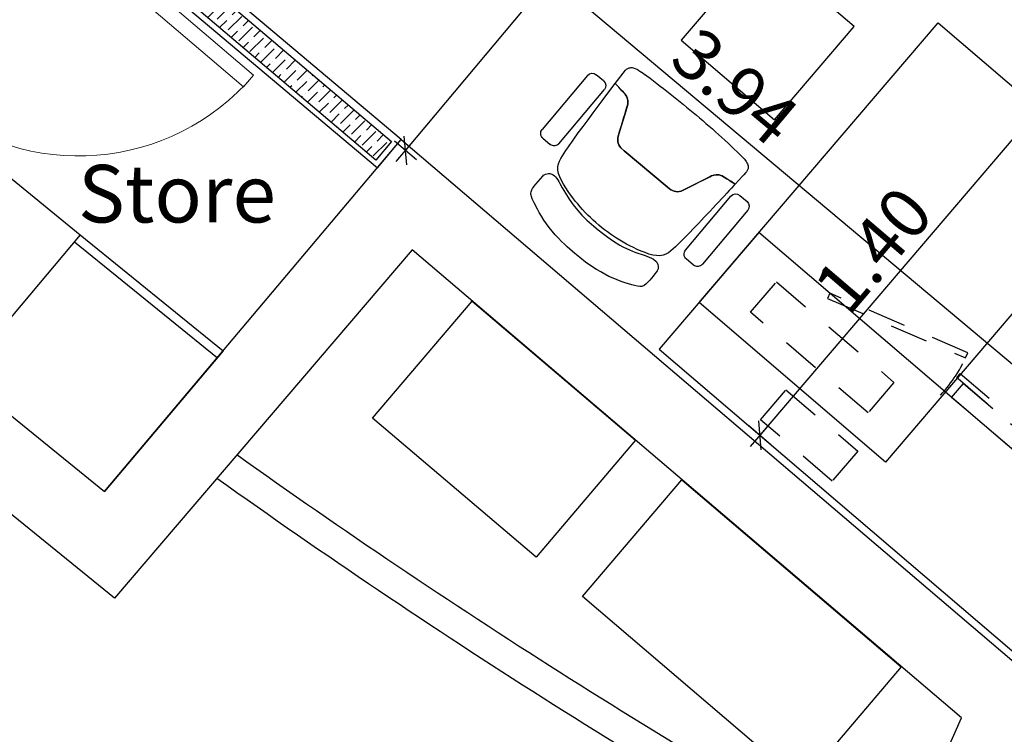
# Model space of a CAD drawing. Units: metres. Extents: x 930 to 1908, y -238 to 11.
# Drawn here: x 944 to 947, y -106 to -104 of the extents above; entities that cross this region are included whole.
import ezdxf

# ---------------------------------------------------------------- set-up
doc = ezdxf.new("R2010")
doc.units = ezdxf.units.M
doc.header["$MEASUREMENT"] = 0
doc.header["$PDMODE"] = 34
doc.linetypes.add('HIDDEN2', pattern=[0.1875, 0.125, -0.0625])
doc.layers.add('A-DOOR-0.20', color=12, linetype='Continuous', lineweight=20)
for name, color, linetype in [('cloud', 7, 'Continuous'), ('Description', 30, 'Continuous'), ('EL6', 115, 'Continuous'), ('FURN_FIX', 90, 'Continuous'), ('PARTITION-01', 3, 'Continuous'), ('TEXT', 22, 'Continuous'), ('WALL', 7, 'Continuous')]:
    doc.layers.add(name, color=color, linetype=linetype)
doc.styles.add('ROMANC', font='romanc.shx', dxfattribs={"width": 0.7})
doc.styles.add('ROMANC2', font='romanc.shx', dxfattribs={"width": 0.7})
doc.dimstyles.new('E-50', dxfattribs={"dimtxt": 0.165, "dimasz": 0.003, "dimexe": 0, "dimexo": 0, "dimgap": 0.03, "dimtad": 1, "dimrnd": 0.005, "dimzin": 0, "dimdsep": 46, "dimtxsty": 'ROMANC', "dimblk1": 'A', "dimblk2": 'A', "dimsah": 1, "dimcen": 0.09, "dimse1": 1, "dimse2": 1, "dimclrd": 256, "dimclre": 256, "dimclrt": 256, "dimadec": 0, "dimazin": 0, "dimtfac": 1, "dimtofl": 0, "dimtmove": 2, "dimatfit": 3, "dimldrblk": 'A', "dimfxl": 0, "dimtolj": 1, "dimtzin": 0, "dimarcsym": 0})

# ---------------------------------------------------------------- blocks, each defined once
blk = doc.blocks.new('*U1118')
at = {"layer": 'A-DOOR-0.20'}
for points in [[(-75, 0), (-75, 750), (-25, 750), (-25, 0)], [(-800, 0), (-800, -120), (-750, -120), (-750, -50), (-775, -50), (-775, 0)], [(0, 0), (0, -120), (-50, -120), (-50, -50), (-25, -50), (-25, 0)]]:
    blk.add_lwpolyline(points, close=True, dxfattribs=at)
blk.add_arc((-25, 0), 750, 90, 180, dxfattribs=at)
blk = doc.blocks.new('A')
for p, q in [((11.1, 11.1), (-11.1, -11.1)), ((0, 15.7), (0, -15.7)), ((15.7, 0), (-15.7, 0))]:
    blk.add_line(p, q)
blk = doc.blocks.new('*D1370')
at = {"layer": 'cloud', "lineweight": -2, "transparency": 16777216}
blk.add_line((945.0527, -104.0287), (946.4839, -102.3232), dxfattribs=at)
at = {"layer": 'Defpoints', "color": 0, "transparency": 16777216}
for p in [(945.5002, -101.4937), (946.4858, -102.3209), (944.0651, -103.2039)]:
    blk.add_point(p, dxfattribs=at)
at = {"layer": 'cloud', "lineweight": -2, "transparency": 16777216, "xscale": 0.003, "yscale": 0.003, "zscale": 0.003}
for p, rotation in [((946.4858, -102.3209), 49.99753384554653), ((945.0507, -104.031), 229.9975338455465)]:
    blk.add_blockref('A', p, dxfattribs=dict(at, rotation=rotation))
at = {"layer": 'cloud', "transparency": 16777216, "insert": (945.6821, -103.1036), "char_height": 0.165, "attachment_point": 5, "rotation": 49.9975, "style": 'ROMANC'}
blk.add_mtext('\\A1;2.24', dxfattribs=at)
blk = doc.blocks.new('*D1372')
at = {"layer": 'cloud', "lineweight": -2, "transparency": 16777216}
blk.add_line((944.5478, -102.6458), (947.5598, -105.1722), dxfattribs=at)
at = {"layer": 'Defpoints', "color": 0, "transparency": 16777216}
for p in [(943.4604, -103.9375), (947.5621, -105.1742), (946.477, -106.4678)]:
    blk.add_point(p, dxfattribs=at)
at = {"layer": 'cloud', "lineweight": -2, "transparency": 16777216, "xscale": 0.003, "yscale": 0.003, "zscale": 0.003}
for p, rotation in [((944.5455, -102.6439), 140.0109267798042), ((947.5621, -105.1742), 320.0109267798042)]:
    blk.add_blockref('A', p, dxfattribs=dict(at, rotation=rotation))
at = {"layer": 'cloud', "transparency": 16777216, "insert": (946.1261, -103.8228), "char_height": 0.165, "attachment_point": 5, "rotation": 320.0109, "style": 'ROMANC'}
blk.add_mtext('\\A1;3.94', dxfattribs=at)
blk = doc.blocks.new('*D1374')
at = {"layer": 'cloud', "lineweight": -2, "transparency": 16777216}
blk.add_line((946.2087, -104.9575), (947.1139, -103.8974), dxfattribs=at)
at = {"layer": 'Defpoints', "color": 0, "transparency": 16777216}
for p in [(946.7875, -103.6146), (947.1159, -103.8951), (945.8783, -104.6793)]:
    blk.add_point(p, dxfattribs=at)
at = {"layer": 'cloud', "lineweight": -2, "transparency": 16777216, "xscale": 0.003, "yscale": 0.003, "zscale": 0.003}
for p, rotation in [((947.1159, -103.8951), 49.50595648938621), ((946.2068, -104.9597), 229.5059564893862)]:
    blk.add_blockref('A', p, dxfattribs=dict(at, rotation=rotation))
at = {"layer": 'cloud', "transparency": 16777216, "insert": (946.5758, -104.3543), "char_height": 0.165, "attachment_point": 5, "rotation": 49.506, "style": 'ROMANC'}
blk.add_mtext('\\A1;1.40', dxfattribs=at)

msp = doc.modelspace()

# ---------------------------------------------------------------- hatches: boundary and pattern name
at = {"layer": 'PARTITION-01'}
h = msp.add_hatch(dxfattribs=at)
h.set_pattern_fill('ANSI36', color=256, scale=0.2)
h.set_pattern_definition([(45, (-69.390566, -74.341829), (0.01325825215, 0.0486135912), [0.0625, -0.0125, 0, -0.0125])])
h.paths.add_polyline_path([(944.0651, -103.2039), (944.0137, -103.2652), (944.954, -104.0625), (945.0056, -104.0014)])
h.paths.add_polyline_path([(943.034, -104.2766), (943.0957, -104.3272), (943.1467, -104.265), (943.4675, -103.8765), (943.4042, -103.8224)])

# ---------------------------------------------------------------- linework, layer by layer
for p, q in [((945.7349, -103.8126, -0.424), (945.7682, -103.7696, -0.424)), ((945.7682, -103.7696, -0.424), (945.7704, -103.7675, -0.424)), ((945.7704, -103.7675, -0.424), (945.7718, -103.7661, -0.424)), ((945.7718, -103.7661, -0.424), (945.7735, -103.7649, -0.424)), ((945.7735, -103.7649, -0.424), (945.7754, -103.7639, -0.424)), ((945.7754, -103.7639, -0.424), (945.7781, -103.7625, -0.424)), ((945.7781, -103.7625, -0.424), (945.7804, -103.7618, -0.424)), ((945.7804, -103.7618, -0.424), (945.7831, -103.7614, -0.424)), ((945.7831, -103.7614, -0.424), (945.7864, -103.761, -0.424)), ((945.7864, -103.761, -0.424), (945.7896, -103.7612, -0.424)), ((945.7896, -103.7612, -0.424), (945.7938, -103.7621, -0.424)), ((945.7938, -103.7621, -0.424), (945.7971, -103.763, -0.424)), ((945.7971, -103.763, -0.424), (945.8022, -103.7652, -0.424)), ((945.8022, -103.7652, -0.424), (945.805, -103.7664, -0.424)), ((945.805, -103.7664, -0.424), (945.8074, -103.7677, -0.424)), ((945.8074, -103.7677, -0.424), (945.811, -103.7697, -0.424)), ((945.811, -103.7697, -0.424), (945.8123, -103.7706, -0.424)), ((945.8123, -103.7706, -0.424), (945.8186, -103.7745, -0.424)), ((945.8186, -103.7745, -0.424), (945.8193, -103.7752, -0.424)), ((945.6446, -103.7868, -0.424), (945.4965, -103.9629, -0.424)), ((945.697, -103.8044, -0.424), (945.6731, -103.7843, -0.424)), ((945.8193, -103.7752, -0.424), (945.8275, -103.7807, -0.424)), ((945.8275, -103.7807, -0.424), (945.8376, -103.7879, -0.424)), ((945.8376, -103.7879, -0.424), (945.8483, -103.7959, -0.424)), ((945.8483, -103.7959, -0.424), (945.8594, -103.8043, -0.424)), ((945.8594, -103.8043, -0.424), (945.8705, -103.8127, -0.424)), ((945.5513, -104.009, -0.424), (945.6995, -103.8329, -0.424)), ((945.7103, -103.8448, -0.424), (945.7349, -103.8126, -0.424)), ((945.7349, -103.8126, -0.424), (945.7402, -103.8185, -0.424)), ((945.7355, -103.8132, -0.424), (945.7349, -103.8126, -0.424)), ((945.7361, -103.8139, -0.424), (945.7355, -103.8132, -0.424)), ((945.738, -103.816, -0.424), (945.7361, -103.8139, -0.424)), ((945.7402, -103.8185, -0.424), (945.738, -103.816, -0.424)), ((945.7402, -103.8185, -0.424), (945.7508, -103.83, -0.424)), ((945.7461, -103.8249, -0.424), (945.7402, -103.8185, -0.424)), ((945.7508, -103.83, -0.424), (945.7461, -103.8249, -0.424)), ((945.7508, -103.83, -0.424), (945.7571, -103.8371, -0.424)), ((945.7567, -103.8365, -0.424), (945.7508, -103.83, -0.424)), ((945.7637, -103.8442, -0.424), (945.7567, -103.8365, -0.424)), ((945.7571, -103.8371, -0.424), (945.7637, -103.8442, -0.424)), ((945.8705, -103.8127, -0.424), (945.8815, -103.8211, -0.424)), ((945.8815, -103.8211, -0.424), (945.8925, -103.8294, -0.424)), ((945.8925, -103.8294, -0.424), (945.9035, -103.8378, -0.424)), ((945.9035, -103.8378, -0.424), (945.9144, -103.8463, -0.424)), ((945.6792, -103.8865, -0.424), (945.6952, -103.865, -0.424)), ((945.6952, -103.865, -0.424), (945.7103, -103.8448, -0.424)), ((945.7637, -103.8442, -0.424), (945.7688, -103.8503, -0.424)), ((945.7657, -103.8465, -0.424), (945.7637, -103.8442, -0.424)), ((945.7709, -103.8537, -0.424), (945.7657, -103.8465, -0.424)), ((945.7688, -103.8503, -0.424), (945.7714, -103.8546, -0.424)), ((945.7722, -103.8565, -0.424), (945.7709, -103.8537, -0.424)), ((945.7714, -103.8546, -0.424), (945.7735, -103.8593, -0.424)), ((945.775, -103.8641, -0.424), (945.7722, -103.8565, -0.424)), ((945.7735, -103.8593, -0.424), (945.775, -103.8641, -0.424)), ((945.775, -103.8641, -0.424), (945.7758, -103.8687, -0.424)), ((945.7754, -103.8665, -0.424), (945.775, -103.8641, -0.424)), ((945.7761, -103.8742, -0.424), (945.7754, -103.8665, -0.424)), ((945.7758, -103.8687, -0.424), (945.7761, -103.8742, -0.424)), ((945.9144, -103.8463, -0.424), (945.9252, -103.8548, -0.424)), ((945.9252, -103.8548, -0.424), (945.9359, -103.8634, -0.424)), ((945.9359, -103.8634, -0.424), (945.9465, -103.8721, -0.424)), ((945.6628, -103.9086, -0.424), (945.6792, -103.8865, -0.424)), ((945.7712, -103.8958, -0.424), (945.7658, -103.9135, -0.424)), ((945.7658, -103.9135, -0.424), (945.7694, -103.9016, -0.424)), ((945.7694, -103.9016, -0.424), (945.7728, -103.8903, -0.424)), ((945.7746, -103.8843, -0.424), (945.7712, -103.8958, -0.424)), ((945.7728, -103.8903, -0.424), (945.7746, -103.8843, -0.424)), ((945.7757, -103.8793, -0.424), (945.7746, -103.8843, -0.424)), ((945.7746, -103.8843, -0.424), (945.7757, -103.8793, -0.424)), ((945.7761, -103.8742, -0.424), (945.7757, -103.8793, -0.424)), ((945.7757, -103.8793, -0.424), (945.7761, -103.8742, -0.424)), ((945.9465, -103.8721, -0.424), (945.9572, -103.8809, -0.424)), ((945.9572, -103.8809, -0.424), (945.9677, -103.8897, -0.424)), ((945.9677, -103.8897, -0.424), (945.9783, -103.8985, -0.424)), ((945.9783, -103.8985, -0.424), (945.9888, -103.9073, -0.424)), ((945.6299, -103.9527, -0.424), (945.6462, -103.9308, -0.424)), ((945.6462, -103.9308, -0.424), (945.6628, -103.9086, -0.424)), ((945.7605, -103.9312, -0.424), (945.7553, -103.9485, -0.424)), ((945.7581, -103.9391, -0.424), (945.7621, -103.9259, -0.424)), ((945.7658, -103.9135, -0.424), (945.7605, -103.9312, -0.424)), ((945.7621, -103.9259, -0.424), (945.7658, -103.9135, -0.424)), ((945.9888, -103.9073, -0.424), (945.9993, -103.9162, -0.424)), ((945.9993, -103.9162, -0.424), (946.0099, -103.925, -0.424)), ((946.0099, -103.925, -0.424), (946.0204, -103.9339, -0.424)), ((946.0204, -103.9339, -0.424), (946.0308, -103.9428, -0.424)), ((945.6142, -103.9739, -0.424), (945.6299, -103.9527, -0.424)), ((945.7499, -103.9665, -0.424), (945.7443, -103.9849, -0.424)), ((945.7455, -103.9811, -0.424), (945.7499, -103.9665, -0.424)), ((945.7553, -103.9485, -0.424), (945.7499, -103.9665, -0.424)), ((945.7499, -103.9665, -0.424), (945.754, -103.9529, -0.424)), ((945.754, -103.9529, -0.424), (945.7581, -103.9391, -0.424)), ((946.0308, -103.9428, -0.424), (946.0412, -103.9518, -0.424)), ((946.0412, -103.9518, -0.424), (946.0516, -103.9609, -0.424)), ((946.0516, -103.9609, -0.424), (946.0618, -103.9701, -0.424)), ((945.499, -103.9914, -0.424), (945.5228, -104.0115, -0.424)), ((945.5929, -104.0037, -0.424), (945.5997, -103.994, -0.424)), ((945.5997, -103.994, -0.424), (945.6142, -103.9739, -0.424)), ((945.7432, -103.9905, -0.424), (945.7429, -103.9967, -0.424)), ((945.7429, -103.9963, -0.424), (945.7432, -103.9905, -0.424)), ((945.7433, -104.0014, -0.424), (945.7429, -103.9963, -0.424)), ((945.7429, -103.9967, -0.424), (945.7434, -104.002, -0.424)), ((945.7443, -103.9849, -0.424), (945.7432, -103.9905, -0.424)), ((945.7432, -103.9905, -0.424), (945.7443, -103.9849, -0.424)), ((945.7443, -103.9849, -0.424), (945.7455, -103.9811, -0.424)), ((946.0618, -103.9701, -0.424), (946.072, -103.9793, -0.424)), ((946.072, -103.9793, -0.424), (946.0822, -103.9886, -0.424)), ((946.0822, -103.9886, -0.424), (946.0924, -103.998, -0.424)), ((946.0924, -103.998, -0.424), (946.1026, -104.0074, -0.424)), ((945.5681, -104.04, -0.424), (945.574, -104.0312, -0.424)), ((945.574, -104.0312, -0.424), (945.5801, -104.0222, -0.424)), ((945.5801, -104.0222, -0.424), (945.5863, -104.0131, -0.424)), ((945.5863, -104.0131, -0.424), (945.5929, -104.0037, -0.424)), ((945.7434, -104.002, -0.424), (945.7433, -104.0014, -0.424)), ((945.7434, -104.002, -0.424), (945.7447, -104.0076, -0.424)), ((945.7447, -104.0076, -0.424), (945.7434, -104.002, -0.424)), ((945.7447, -104.0076, -0.424), (945.7468, -104.0129, -0.424)), ((945.7468, -104.0129, -0.424), (945.7447, -104.0076, -0.424)), ((945.7468, -104.0129, -0.424), (945.7496, -104.018, -0.424)), ((945.7497, -104.018, -0.424), (945.7468, -104.0129, -0.424)), ((945.7496, -104.018, -0.424), (945.7532, -104.0226, -0.424)), ((945.7532, -104.0226, -0.424), (945.7497, -104.018, -0.424)), ((945.7532, -104.0226, -0.424), (945.7546, -104.024, -0.424)), ((945.7546, -104.024, -0.424), (945.7532, -104.0226, -0.424)), ((945.7546, -104.024, -0.424), (945.7645, -104.0326, -0.424)), ((945.7644, -104.0326, -0.424), (945.7546, -104.024, -0.424)), ((946.1026, -104.0074, -0.424), (946.1128, -104.0169, -0.424)), ((946.1128, -104.0169, -0.424), (946.1229, -104.0264, -0.424)), ((946.1229, -104.0264, -0.424), (946.1327, -104.0356, -0.424)), ((945.5528, -104.0661, -0.424), (945.5572, -104.0573, -0.424)), ((945.5572, -104.0573, -0.424), (945.5624, -104.0486, -0.424)), ((945.5624, -104.0486, -0.424), (945.5681, -104.04, -0.424)), ((945.9044, -104.15, -0.424), (945.7644, -104.0326, -0.424)), ((945.7645, -104.0326, -0.424), (945.9044, -104.15, -0.424)), ((946.1327, -104.0356, -0.424), (946.1416, -104.0442, -0.424)), ((946.1416, -104.0442, -0.424), (946.1491, -104.0519, -0.424)), ((946.1491, -104.0519, -0.424), (946.1552, -104.0586, -0.424)), ((946.1552, -104.0586, -0.424), (946.1595, -104.0639, -0.424)), ((945.5478, -104.0848, -0.424), (945.5496, -104.0752, -0.424)), ((945.5479, -104.095, -0.424), (945.5478, -104.0848, -0.424)), ((945.5501, -104.1059, -0.424), (945.5479, -104.095, -0.424)), ((945.5496, -104.0752, -0.424), (945.5528, -104.0661, -0.424)), ((946.1595, -104.0639, -0.424), (946.1618, -104.0675, -0.424)), ((946.1618, -104.0675, -0.424), (946.1642, -104.071, -0.424)), ((946.1642, -104.071, -0.424), (946.1657, -104.0742, -0.424)), ((946.1665, -104.0947, -0.424), (946.1656, -104.0965, -0.424)), ((946.1657, -104.0742, -0.424), (946.1673, -104.0782, -0.424)), ((946.1671, -104.0926, -0.424), (946.1665, -104.0947, -0.424)), ((946.168, -104.0897, -0.424), (946.1671, -104.0926, -0.424)), ((946.1673, -104.0782, -0.424), (946.168, -104.0812, -0.424)), ((946.168, -104.0812, -0.424), (946.1682, -104.0846, -0.424)), ((946.1684, -104.0873, -0.424), (946.168, -104.0897, -0.424)), ((946.1682, -104.0846, -0.424), (946.1684, -104.0873, -0.424)), ((945.4756, -104.1415), (945.4983, -104.1146)), ((945.4983, -104.1146), (945.5012, -104.1121)), ((945.5012, -104.1121), (945.5071, -104.1084)), ((945.5071, -104.1084), (945.5132, -104.1069)), ((945.5132, -104.1069), (945.5171, -104.1064)), ((945.5171, -104.1064), (945.5213, -104.1067)), ((945.5213, -104.1067), (945.5286, -104.1089)), ((945.5286, -104.1089), (945.5329, -104.111)), ((945.5329, -104.111), (945.537, -104.1142)), ((945.537, -104.1142), (945.5402, -104.1171)), ((945.5402, -104.1171), (945.5438, -104.1215)), ((945.5438, -104.1215), (945.5473, -104.1264)), ((945.5473, -104.1264), (945.5507, -104.1318)), ((945.5541, -104.1174, -0.424), (945.5501, -104.1059, -0.424)), ((945.5596, -104.1292, -0.424), (945.5541, -104.1174, -0.424)), ((946.0303, -104.1235, -0.424), (945.972, -104.1529, -0.424)), ((946.0215, -104.128, -0.424), (946.0326, -104.1224, -0.424)), ((946.038, -104.1197, -0.424), (946.0303, -104.1235, -0.424)), ((946.0326, -104.1224, -0.424), (946.0433, -104.117, -0.424)), ((946.0433, -104.117, -0.424), (946.038, -104.1197, -0.424)), ((946.0433, -104.117, -0.424), (946.0487, -104.1142, -0.424)), ((946.0487, -104.1142, -0.424), (946.0433, -104.117, -0.424)), ((946.0487, -104.1142, -0.424), (946.0568, -104.1115, -0.424)), ((946.0534, -104.1124, -0.424), (946.0487, -104.1142, -0.424)), ((946.0568, -104.1115, -0.424), (946.0534, -104.1124, -0.424)), ((946.0568, -104.1115, -0.424), (946.0634, -104.1104, -0.424)), ((946.0583, -104.1111, -0.424), (946.0568, -104.1115, -0.424)), ((946.0638, -104.1104, -0.424), (946.0583, -104.1111, -0.424)), ((946.0634, -104.1104, -0.424), (946.0685, -104.1104, -0.424)), ((946.0685, -104.1104, -0.424), (946.0638, -104.1104, -0.424)), ((946.0685, -104.1104, -0.424), (946.0735, -104.111, -0.424)), ((946.0735, -104.111, -0.424), (946.0685, -104.1104, -0.424)), ((946.0735, -104.111, -0.424), (946.0794, -104.1127, -0.424)), ((946.0788, -104.1124, -0.424), (946.0735, -104.111, -0.424)), ((946.0832, -104.1141, -0.424), (946.0788, -104.1124, -0.424)), ((946.0794, -104.1127, -0.424), (946.0832, -104.1141, -0.424)), ((946.0832, -104.1141, -0.424), (946.0876, -104.1166, -0.424)), ((946.09, -104.1181, -0.424), (946.0832, -104.1141, -0.424)), ((946.0876, -104.1166, -0.424), (946.09, -104.1181, -0.424)), ((946.09, -104.1181, -0.424), (946.0988, -104.1236, -0.424)), ((946.0988, -104.1236, -0.424), (946.09, -104.1181, -0.424)), ((946.0988, -104.1236, -0.424), (946.1063, -104.1283, -0.424)), ((946.1057, -104.128, -0.424), (946.0988, -104.1236, -0.424)), ((946.1498, -104.1148, -0.424), (946.1261, -104.1409, -0.424)), ((946.1538, -104.1104, -0.424), (946.1498, -104.1148, -0.424)), ((946.1602, -104.1034, -0.424), (946.1538, -104.1104, -0.424)), ((946.1627, -104.1007, -0.424), (946.1602, -104.1034, -0.424)), ((946.1645, -104.0981, -0.424), (946.1627, -104.1007, -0.424)), ((946.1656, -104.0965, -0.424), (946.1645, -104.0981, -0.424)), ((945.4613, -104.1626), (945.463, -104.1592)), ((945.463, -104.1592), (945.4651, -104.1552)), ((945.4651, -104.1552), (945.4685, -104.1506)), ((945.4685, -104.1506), (945.4709, -104.1474)), ((945.4709, -104.1474), (945.4756, -104.1415)), ((945.5507, -104.1318), (945.5542, -104.1383)), ((945.5542, -104.1383), (945.5622, -104.1527)), ((945.5661, -104.1412, -0.424), (945.5596, -104.1292, -0.424)), ((945.5622, -104.1527), (945.5722, -104.1704)), ((945.5734, -104.153, -0.424), (945.5661, -104.1412, -0.424)), ((945.581, -104.1645, -0.424), (945.5734, -104.153, -0.424)), ((945.9044, -104.15, -0.424), (945.9115, -104.156, -0.424)), ((945.9115, -104.156, -0.424), (945.9044, -104.15, -0.424)), ((945.9115, -104.156, -0.424), (945.9146, -104.1582, -0.424)), ((945.9146, -104.1582, -0.424), (945.9115, -104.156, -0.424)), ((945.9146, -104.1582, -0.424), (945.9162, -104.1594, -0.424)), ((945.9213, -104.1621, -0.424), (945.9146, -104.1582, -0.424)), ((945.9162, -104.1594, -0.424), (945.9213, -104.1621, -0.424)), ((945.9564, -104.1608, -0.424), (945.974, -104.1519, -0.424)), ((945.972, -104.1529, -0.424), (945.9564, -104.1608, -0.424)), ((945.974, -104.1519, -0.424), (945.9847, -104.1465, -0.424)), ((945.9847, -104.1465, -0.424), (945.9976, -104.14, -0.424)), ((945.9976, -104.14, -0.424), (946.0098, -104.1338, -0.424)), ((946.0098, -104.1338, -0.424), (946.0215, -104.128, -0.424)), ((946.1116, -104.1317, -0.424), (946.1057, -104.128, -0.424)), ((946.1063, -104.1283, -0.424), (946.1121, -104.1321, -0.424)), ((946.1145, -104.1536, -0.424), (946.1068, -104.162, -0.424)), ((946.1161, -104.1346, -0.424), (946.1116, -104.1317, -0.424)), ((946.1121, -104.1321, -0.424), (946.1166, -104.1349, -0.424)), ((946.1217, -104.1457, -0.424), (946.1145, -104.1536, -0.424)), ((946.1195, -104.1367, -0.424), (946.1161, -104.1346, -0.424)), ((946.1166, -104.1349, -0.424), (946.1199, -104.137, -0.424)), ((946.1219, -104.1382, -0.424), (946.1195, -104.1367, -0.424)), ((946.1199, -104.137, -0.424), (946.1222, -104.1384, -0.424)), ((946.1261, -104.1409, -0.424), (946.1217, -104.1457, -0.424)), ((946.1235, -104.1393, -0.424), (946.1219, -104.1382, -0.424)), ((946.1222, -104.1384, -0.424), (946.1238, -104.1394, -0.424)), ((946.1245, -104.1398, -0.424), (946.1235, -104.1393, -0.424)), ((946.1238, -104.1394, -0.424), (946.1261, -104.1409, -0.424)), ((946.1254, -104.1405, -0.424), (946.1245, -104.1398, -0.424)), ((946.1261, -104.1409, -0.424), (946.1254, -104.1405, -0.424)), ((945.4597, -104.1699), (945.4603, -104.1664)), ((945.4597, -104.1736), (945.4597, -104.1699)), ((945.4603, -104.1772), (945.4597, -104.1736)), ((945.4603, -104.1664), (945.4613, -104.1626)), ((945.4615, -104.1817), (945.4603, -104.1772)), ((945.4642, -104.1887), (945.4615, -104.1817)), ((945.4708, -104.202), (945.4642, -104.1887)), ((945.5722, -104.1704), (945.5844, -104.1898)), ((945.5888, -104.1755, -0.424), (945.581, -104.1645, -0.424)), ((945.5844, -104.1898), (945.5977, -104.2086)), ((945.5965, -104.186, -0.424), (945.5888, -104.1755, -0.424)), ((945.6044, -104.196, -0.424), (945.5965, -104.186, -0.424)), ((945.9213, -104.1621, -0.424), (945.9269, -104.164, -0.424)), ((945.9269, -104.164, -0.424), (945.9213, -104.1621, -0.424)), ((945.9269, -104.164, -0.424), (945.9324, -104.1651, -0.424)), ((945.9324, -104.1651, -0.424), (945.9269, -104.164, -0.424)), ((945.9324, -104.1651, -0.424), (945.9382, -104.1655, -0.424)), ((945.9382, -104.1655, -0.424), (945.9324, -104.1651, -0.424)), ((945.9382, -104.1655, -0.424), (945.9435, -104.165, -0.424)), ((945.9439, -104.165, -0.424), (945.9382, -104.1655, -0.424)), ((945.9435, -104.165, -0.424), (945.9495, -104.1637, -0.424)), ((945.9495, -104.1636, -0.424), (945.9439, -104.165, -0.424)), ((945.9495, -104.1637, -0.424), (945.9564, -104.1608, -0.424)), ((945.9564, -104.1608, -0.424), (945.9495, -104.1636, -0.424)), ((945.9641, -104.3561, -0.424), (946.1122, -104.18, -0.424)), ((946.0814, -104.1892, -0.424), (946.0724, -104.1988, -0.424)), ((946.0902, -104.1798, -0.424), (946.0814, -104.1892, -0.424)), ((946.0987, -104.1707, -0.424), (946.0902, -104.1798, -0.424)), ((946.1068, -104.162, -0.424), (946.0987, -104.1707, -0.424)), ((946.1407, -104.1775, -0.424), (946.1646, -104.1976, -0.424)), ((945.481, -104.2222), (945.4708, -104.202)), ((945.487, -104.2331), (945.481, -104.2222)), ((945.5977, -104.2086), (945.6125, -104.2267)), ((945.6124, -104.2055, -0.424), (945.6044, -104.196, -0.424)), ((945.6203, -104.2149, -0.424), (945.6124, -104.2055, -0.424)), ((945.6285, -104.224, -0.424), (945.6203, -104.2149, -0.424)), ((945.6368, -104.2328, -0.424), (945.6285, -104.224, -0.424)), ((946.0537, -104.2186, -0.424), (946.0442, -104.2286, -0.424)), ((946.0631, -104.2086, -0.424), (946.0537, -104.2186, -0.424)), ((946.0724, -104.1988, -0.424), (946.0631, -104.2086, -0.424)), ((945.4942, -104.2456), (945.487, -104.2331)), ((945.502, -104.2579), (945.4942, -104.2456)), ((945.6125, -104.2267), (945.6261, -104.2416)), ((945.6261, -104.2416), (945.6427, -104.2578)), ((945.6453, -104.2415, -0.424), (945.6368, -104.2328, -0.424)), ((945.654, -104.25, -0.424), (945.6453, -104.2415, -0.424)), ((945.6628, -104.2582, -0.424), (945.654, -104.25, -0.424)), ((946.0252, -104.2488, -0.424), (946.0157, -104.2588, -0.424)), ((946.167, -104.2261, -0.424), (946.0189, -104.4022, -0.424)), ((946.0346, -104.2387, -0.424), (946.0252, -104.2488, -0.424)), ((946.0442, -104.2286, -0.424), (946.0346, -104.2387, -0.424)), ((945.5197, -104.2825), (945.502, -104.2579)), ((945.5292, -104.2943), (945.5197, -104.2825)), ((945.6427, -104.2578), (945.6654, -104.2779)), ((945.6718, -104.2663, -0.424), (945.6628, -104.2582, -0.424)), ((945.6654, -104.2779), (945.6795, -104.2896)), ((945.681, -104.2741, -0.424), (945.6718, -104.2663, -0.424)), ((945.6903, -104.2818, -0.424), (945.681, -104.2741, -0.424)), ((945.6998, -104.2893, -0.424), (945.6903, -104.2818, -0.424)), ((945.9883, -104.2878, -0.424), (945.9795, -104.2969, -0.424)), ((945.9973, -104.2784, -0.424), (945.9883, -104.2878, -0.424)), ((946.0065, -104.2687, -0.424), (945.9973, -104.2784, -0.424)), ((946.0157, -104.2588, -0.424), (946.0065, -104.2687, -0.424)), ((945.5394, -104.3062), (945.5292, -104.2943)), ((945.5496, -104.3171), (945.5394, -104.3062)), ((945.5598, -104.3274), (945.5496, -104.3171)), ((945.6795, -104.2896), (945.6937, -104.3011)), ((945.6937, -104.3011), (945.7104, -104.3138)), ((945.7095, -104.2965, -0.424), (945.6998, -104.2893, -0.424)), ((945.7193, -104.3036, -0.424), (945.7095, -104.2965, -0.424)), ((945.7104, -104.3138), (945.7296, -104.327)), ((945.7293, -104.3105, -0.424), (945.7193, -104.3036, -0.424)), ((945.7395, -104.3171, -0.424), (945.7293, -104.3105, -0.424)), ((945.7498, -104.3236, -0.424), (945.7395, -104.3171, -0.424)), ((945.9627, -104.314, -0.424), (945.9545, -104.322, -0.424)), ((945.971, -104.3056, -0.424), (945.9627, -104.314, -0.424)), ((945.9795, -104.2969, -0.424), (945.971, -104.3056, -0.424)), ((945.5695, -104.3369), (945.5598, -104.3274)), ((945.5786, -104.3453), (945.5695, -104.3369)), ((945.587, -104.353), (945.5786, -104.3453)), ((945.7296, -104.327), (945.7498, -104.3393)), ((945.7604, -104.3299, -0.424), (945.7498, -104.3236, -0.424)), ((945.7498, -104.3393), (945.76, -104.3448)), ((945.76, -104.3448), (945.7809, -104.3547)), ((945.7713, -104.336, -0.424), (945.7604, -104.3299, -0.424)), ((945.7825, -104.342, -0.424), (945.7713, -104.336, -0.424)), ((945.7942, -104.3478, -0.424), (945.7825, -104.342, -0.424)), ((945.8063, -104.3535, -0.424), (945.7942, -104.3478, -0.424)), ((945.9237, -104.3518, -0.424), (945.9161, -104.3584, -0.424)), ((945.9312, -104.3447, -0.424), (945.9237, -104.3518, -0.424)), ((945.9388, -104.3373, -0.424), (945.9312, -104.3447, -0.424)), ((945.9466, -104.3298, -0.424), (945.9388, -104.3373, -0.424)), ((945.9545, -104.322, -0.424), (945.9466, -104.3298, -0.424)), ((945.6032, -104.3668), (945.587, -104.353)), ((945.6196, -104.3804), (945.6032, -104.3668)), ((945.6384, -104.3949), (945.6196, -104.3804)), ((945.7809, -104.3547), (945.7915, -104.3591)), ((945.7915, -104.3591), (945.802, -104.3632)), ((945.802, -104.3632), (945.8292, -104.3727)), ((945.819, -104.3591, -0.424), (945.8063, -104.3535, -0.424)), ((945.8319, -104.3642, -0.424), (945.819, -104.3591, -0.424)), ((945.8292, -104.3727), (945.8438, -104.3778)), ((945.8448, -104.3686, -0.424), (945.8319, -104.3642, -0.424)), ((945.8438, -104.3778), (945.8552, -104.3828)), ((945.8574, -104.3719, -0.424), (945.8448, -104.3686, -0.424)), ((945.8552, -104.3828), (945.8601, -104.3856)), ((945.8694, -104.3738, -0.424), (945.8574, -104.3719, -0.424)), ((945.8806, -104.3741, -0.424), (945.8694, -104.3738, -0.424)), ((945.8906, -104.3724, -0.424), (945.8806, -104.3741, -0.424)), ((945.8998, -104.369, -0.424), (945.8906, -104.3724, -0.424)), ((945.9082, -104.3643, -0.424), (945.8998, -104.369, -0.424)), ((945.9161, -104.3584, -0.424), (945.9082, -104.3643, -0.424)), ((945.9904, -104.4047, -0.424), (945.9665, -104.3846, -0.424)), ((945.6613, -104.411), (945.6384, -104.3949)), ((945.674, -104.4191), (945.6613, -104.411)), ((945.8601, -104.3856), (945.8674, -104.3917)), ((945.8674, -104.3917), (945.8701, -104.3956)), ((945.8701, -104.3956), (945.8736, -104.4023)), ((945.8744, -104.4166), (945.8718, -104.4231)), ((945.8736, -104.4023), (945.8747, -104.4091)), ((945.875, -104.413), (945.8744, -104.4166)), ((945.8747, -104.4091), (945.875, -104.413)), ((945.6875, -104.4271), (945.674, -104.4191)), ((945.7007, -104.4345), (945.6875, -104.4271)), ((945.7144, -104.4414), (945.7007, -104.4345)), ((945.7281, -104.4476), (945.7144, -104.4414)), ((945.7415, -104.4532), (945.7281, -104.4476)), ((945.8529, -104.4469), (945.8473, -104.4534)), ((945.8584, -104.4404), (945.8529, -104.4469)), ((945.8644, -104.4329), (945.8584, -104.4404)), ((945.8698, -104.4263), (945.8644, -104.4329)), ((945.8718, -104.4231), (945.8698, -104.4263)), ((945.7545, -104.458), (945.7415, -104.4532)), ((945.7669, -104.4621), (945.7545, -104.458)), ((945.7783, -104.4656), (945.7669, -104.4621)), ((945.7885, -104.4686), (945.7783, -104.4656)), ((945.7972, -104.4711), (945.7885, -104.4686)), ((945.8076, -104.4737), (945.7972, -104.4711)), ((945.8148, -104.4747), (945.8076, -104.4737)), ((945.8221, -104.474), (945.8148, -104.4747)), ((945.829, -104.4711), (945.8221, -104.474)), ((945.8356, -104.4661), (945.829, -104.4711)), ((945.8396, -104.462), (945.8356, -104.4661)), ((945.8473, -104.4534), (945.8396, -104.462))]:
    msp.add_line(p, q)
msp.add_lwpolyline([(945.9495, -103.6719), (946.2537, -103.9317), (946.5135, -103.6275), (946.2093, -103.3677), (945.9495, -103.6719)])
for points in [[(946.0082, -104.5272), (946.7875, -103.6146), (947.3958, -104.1341), (946.6166, -105.0467)], [(945.8783, -104.6793), (947.0951, -105.7183), (947.4198, -105.338), (946.203, -104.299)]]:
    msp.add_lwpolyline(points, close=True)
at = {"linetype": 'HIDDEN2'}
for points in [[(946.6437, -104.7871), (946.5592, -104.8859), (946.176, -104.5587), (946.2604, -104.4598)], [(946.8775, -104.7072), (946.8846, -104.6907), (946.4346, -104.4968), (946.4275, -104.5133)], [(946.8478, -104.7713), (946.8595, -104.7576), (947.3021, -105.1355), (947.2904, -105.1492)], [(947.2738, -105.135), (947.2351, -105.1803), (946.8319, -104.8361), (946.8706, -104.7908)], [(946.5259, -105.0113), (946.4427, -105.1086), (946.2085, -104.9086), (946.2916, -104.8113)]]:
    msp.add_lwpolyline(points, close=True, dxfattribs=at)
msp.add_arc((946.4549, -104.5111, 0.0294), 0.4657, 317.0044, 337.3176, dxfattribs=at)
at = {"extrusion": (2.17546e-10, 6.22728e-11, -1)}
for centre, start_param, end_param in [((945.6601, -103.7998, -0.424), 0.777906, 2.348702), ((945.684, -103.8199, -0.424), 2.348702, 3.919498), ((945.512, -103.9759, -0.424), -0.792891, 0.777906), ((945.5359, -103.996, -0.424), 3.919498, 5.490295), ((946.1277, -104.193, -0.424), 0.777906, 2.348702), ((946.1515, -104.2131, -0.424), 2.348702, 3.919498), ((945.9795, -104.3691, -0.424), -0.792891, 0.777906), ((946.0034, -104.3892, -0.424), 3.919498, 5.490295)]:
    msp.add_ellipse(centre, major_axis=(-0.0202, -0.0016), ratio=1, start_param=start_param, end_param=end_param, dxfattribs=at)
at = {"layer": 'Description'}
for centre, radius, start, end in [((958.1201, -85.9235), 23.4574, 234.5089, 240.70541), ((958.1003, -85.9504), 23.5241, 234.48878, 240.73844)]:
    msp.add_arc(centre, radius, start, end, dxfattribs=at)
at = {"layer": 'EL6'}
for points in [[(945.801, -104.9758), (945.4771, -105.3567), (944.9438, -104.9032), (945.2678, -104.5223)], [(946.6668, -105.7143), (946.3428, -106.0952), (945.6276, -105.4853), (945.9515, -105.1044)]]:
    msp.add_lwpolyline(points, close=True, dxfattribs=at)
at = {"layer": 'FURN_FIX'}
for p, q in [((943.4808, -103.8904), (943.9905, -104.3057)), ((943.9905, -104.3057), (944.4565, -104.6838)), ((943.9716, -104.329), (944.4376, -104.7071))]:
    msp.add_line(p, q, dxfattribs=at)
for points in [[(943.9905, -104.3057), (943.6037, -104.7646)], [(944.4565, -104.6838), (944.0698, -105.1427)]]:
    msp.add_lwpolyline(points, dxfattribs=at)
at = {"layer": 'PARTITION-01'}
for points in [[(944.0011, -103.2801), (944.9591, -104.0875), (945.0365, -103.9958), (943.9865, -103.1108)], [(944.0651, -103.2039), (945.0056, -104.0014), (944.954, -104.0625), (944.0137, -103.2652)]]:
    msp.add_lwpolyline(points, dxfattribs=at)
at = {"layer": 'WALL'}
msp.add_line((943.0059, -104.2795), (944.0698, -105.1427), dxfattribs=at)
for points in [[(944.0698, -105.1427), (945.0364, -103.9958)], [(945.0364, -103.9958), (947.1684, -105.8118), (946.9251, -106.3603)], [(945.1985, -104.135), (945.1992, -104.1342)], [(946.6018, -106.4727), (946.8643, -105.8808), (945.0722, -104.3551), (944.1014, -105.4903), (942.8484, -104.4736)]]:
    msp.add_lwpolyline(points, dxfattribs=at)

# ---------------------------------------------------------------- block references
at = {"layer": 'A-DOOR-0.20', "xscale": -0.0009999999999999998, "yscale": 0.0009999999999999994, "zscale": 0.001, "rotation": 229.5448937438314}
msp.add_blockref('*U1118', (944.0011, -103.2801), dxfattribs=at)

# ---------------------------------------------------------------- texts
at = {"layer": 'TEXT', "insert": (943.829, -104.0782), "char_height": 0.187623, "attachment_point": 1, "style": 'ROMANC2'}
msp.add_mtext_dynamic_manual_height_columns('\\pxqc;Store', width=0.953244, gutter_width=0, heights=[0.6658], dxfattribs=at)

# ---------------------------------------------------------------- dimensions: what is measured, and where the dimension line sits
at = {"layer": 'cloud'}
for p1, p2, distance, picture, middle in [((944.0651, -103.2039), (945.5002, -101.4937), -1.2867, '*D1370', (945.6821, -103.1036)), ((943.4604, -103.9375), (946.477, -106.4678), 1.6885, '*D1372', (946.1261, -103.8228)), ((945.8783, -104.6793), (946.7875, -103.6146), -0.4319, '*D1374', (946.5758, -104.3543))]:
    dim = msp.add_aligned_dim(p1=p1, p2=p2, distance=distance, dimstyle='E-50', dxfattribs=at)
    dim.commit()
    dim.dimension.update_dxf_attribs({"geometry": picture, "text_midpoint": middle})

doc.saveas('drawing.dxf')
